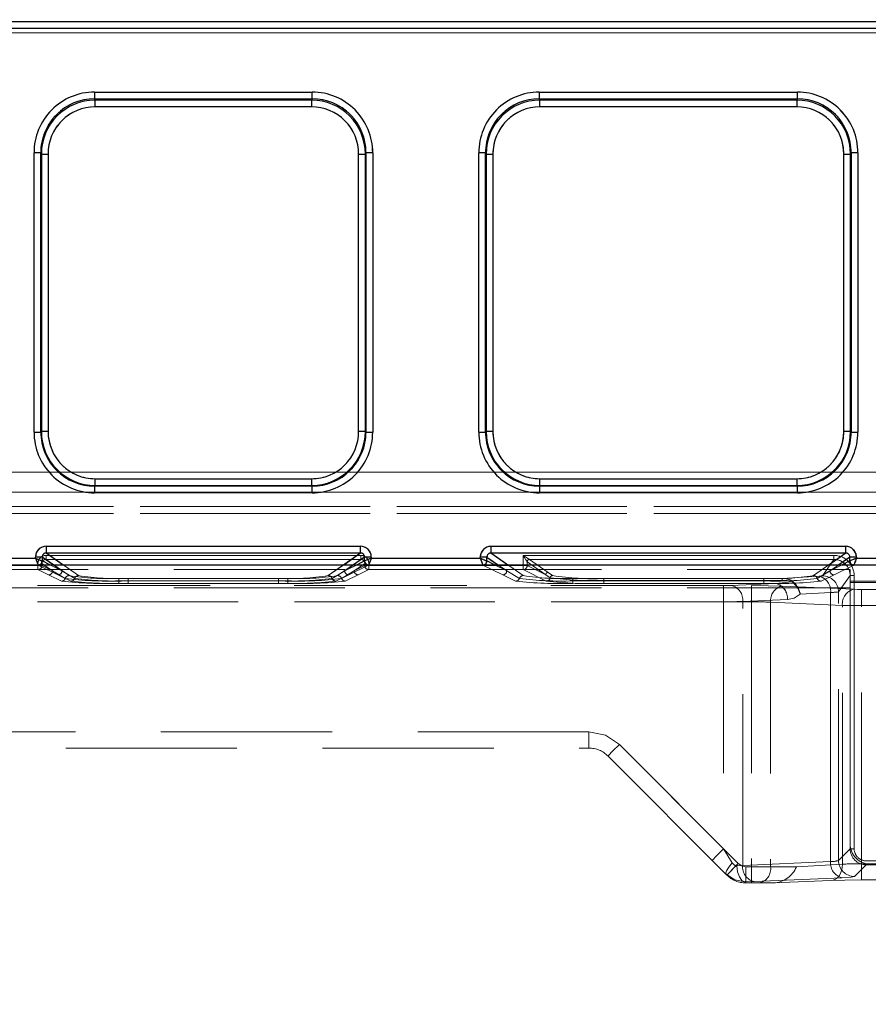
# Model space of a CAD drawing. Units: millimetres. Extents: x 0 to 420, y 0 to 297.
# Drawn here: x 148 to 155, y 240 to 247 of the extents above; entities that cross this region are included whole.
import ezdxf

# ---------------------------------------------------------------- set-up
doc = ezdxf.new("R2010")
doc.units = ezdxf.units.MM
doc.linetypes.add('HIDDEN', pattern=[1.905, 1.27, -0.635])
doc.layers.add('THICK_LINE', color=7, linetype='Continuous', lineweight=15)
doc.styles.add('SLDTEXTSTYLE3', font='TXT', dxfattribs={"width": 0.663})
doc.dimstyles.new('SLDDIMSTYLE0', dxfattribs={"dimtxt": 3.5, "dimasz": 4, "dimexe": 0, "dimexo": 0.0625, "dimgap": 0.875, "dimtad": 2, "dimlfac": 10, "dimrnd": 1e-09, "dimzin": 12, "dimdsep": 46, "dimtxsty": 'SLDTEXTSTYLE3', "dimsah": 1, "dimcen": 0.09, "dimadec": 0, "dimazin": 3, "dimtfac": 1, "dimtofl": 0, "dimtmove": 0, "dimatfit": 3, "dimfxl": 1, "dimfrac": 2, "dimtolj": 1, "dimtzin": 12, "dimarcsym": 0})

# ---------------------------------------------------------------- blocks, each defined once
blk = doc.blocks.new('_D')
at = {"layer": 'THICK_LINE'}
for p, q in [((119.8949, 239.6641), (119.8949, 254.5208)), ((164.8949, 239.6641), (164.8949, 254.5208)), ((119.8949, 252.5208), (164.8949, 252.5208))]:
    blk.add_line(p, q, dxfattribs=at)
for points in [[(119.8949, 252.5208), (123.8949, 251.5208), (123.8949, 253.5208)], [(164.8949, 252.5208), (160.8949, 253.5208), (160.8949, 251.5208)]]:
    blk.add_solid(points, dxfattribs=at)
at = {"layer": 'THICK_LINE', "insert": (136.7876, 257.0325, 0.01), "char_height": 3.5, "attachment_point": 1, "style": 'SLDTEXTSTYLE3'}
blk.add_mtext('450', dxfattribs=at)
blk = doc.blocks.new('_D_9')
at = {"layer": 'THICK_LINE'}
for p, q in [((117.3949, 242.9231), (117.3949, 270.4045)), ((167.3949, 242.9231), (167.3949, 270.4045)), ((117.3949, 268.4045), (167.3949, 268.4045))]:
    blk.add_line(p, q, dxfattribs=at)
for points in [[(117.3949, 268.4045), (121.3949, 267.4045), (121.3949, 269.4045)], [(167.3949, 268.4045), (163.3949, 269.4045), (163.3949, 267.4045)]]:
    blk.add_solid(points, dxfattribs=at)
at = {"layer": 'THICK_LINE', "insert": (136.7876, 272.9162, 0.01), "char_height": 3.5, "attachment_point": 1, "style": 'SLDTEXTSTYLE3'}
blk.add_mtext('500', dxfattribs=at)

msp = doc.modelspace()

# ---------------------------------------------------------------- linework, layer by layer
at = {"color": 7, "linetype": 'Continuous', "lineweight": 30}
for p, q in [((117.444891, 246.949685), (167.344892, 246.949685)), ((167.344892, 246.89971), (117.444891, 246.89971)), ((148.822726, 246.427163), (150.438486, 246.427163)), ((148.822726, 246.427163), (148.822726, 246.377353)), ((148.822726, 246.377353), (150.438486, 246.377353)), ((148.827472, 246.367841), (148.822726, 246.377353)), ((150.438486, 246.377353), (150.433739, 246.367841)), ((150.438486, 246.377353), (150.438486, 246.427163)), ((152.122726, 246.427163), (154.038486, 246.427163)), ((152.122726, 246.427163), (152.122726, 246.377353)), ((152.122726, 246.377353), (154.038486, 246.377353)), ((152.127472, 246.367841), (152.122726, 246.377353)), ((154.03374, 246.367841), (154.038486, 246.377353)), ((154.038486, 246.377353), (154.038486, 246.427163)), ((150.433739, 246.367841), (148.827472, 246.367841)), ((148.827472, 246.318032), (148.827472, 246.367841)), ((150.433739, 246.318032), (148.827472, 246.318032)), ((150.433739, 246.367841), (150.433739, 246.318032)), ((154.03374, 246.367841), (152.127472, 246.367841)), ((152.127472, 246.318032), (152.127472, 246.367841)), ((154.03374, 246.318032), (152.127472, 246.318032)), ((154.03374, 246.367841), (154.03374, 246.318032)), ((148.374009, 243.906055), (148.374009, 245.977161)), ((148.423961, 245.977161), (148.374009, 245.977161)), ((148.423961, 243.906055), (148.423961, 245.977161)), ((148.428518, 245.96803), (148.423961, 245.977161)), ((148.428518, 245.96803), (148.428518, 243.910612)), ((148.428518, 245.96803), (148.478471, 245.96803)), ((148.478471, 245.96803), (148.478471, 243.910612)), ((150.782741, 245.96803), (150.832693, 245.96803)), ((150.782741, 243.910612), (150.782741, 245.96803)), ((150.832693, 245.96803), (150.83725, 245.977161)), ((150.832693, 243.910612), (150.832693, 245.96803)), ((150.83725, 245.977161), (150.83725, 243.906055)), ((150.887203, 245.977161), (150.83725, 245.977161)), ((150.887203, 245.977161), (150.887203, 243.906055)), ((151.674009, 243.906055), (151.674009, 245.977161)), ((151.723962, 245.977161), (151.674009, 245.977161)), ((151.723962, 243.906055), (151.723962, 245.977161)), ((151.723962, 245.977161), (151.728518, 245.96803)), ((151.728518, 245.96803), (151.728518, 243.910612)), ((151.728518, 245.96803), (151.77847, 245.96803)), ((151.77847, 245.96803), (151.77847, 243.910612)), ((154.382742, 245.96803), (154.432693, 245.96803)), ((154.382742, 243.910612), (154.382742, 245.96803)), ((154.432693, 245.96803), (154.43725, 245.977161)), ((154.432693, 243.910612), (154.432693, 245.96803)), ((154.43725, 245.977161), (154.43725, 243.906055)), ((154.487202, 245.977161), (154.43725, 245.977161)), ((154.487202, 245.977161), (154.487202, 243.906055)), ((148.374009, 243.906055), (148.423961, 243.906055)), ((148.428518, 243.910612), (148.423961, 243.906055)), ((148.478471, 243.910612), (148.428518, 243.910612)), ((150.832693, 243.910612), (150.782741, 243.910612)), ((150.832693, 243.910612), (150.83725, 243.906055)), ((150.83725, 243.906055), (150.887203, 243.906055)), ((151.674009, 243.906055), (151.723962, 243.906055)), ((151.728518, 243.910612), (151.723962, 243.906055)), ((151.77847, 243.910612), (151.728518, 243.910612)), ((154.432693, 243.910612), (154.382742, 243.910612)), ((154.432693, 243.910612), (154.43725, 243.906055)), ((154.43725, 243.906055), (154.487202, 243.906055)), ((148.828137, 243.510992), (148.828137, 243.560945)), ((148.828137, 243.560945), (150.433074, 243.560945)), ((150.433074, 243.560945), (150.433074, 243.510992)), ((152.128137, 243.510992), (152.128137, 243.560945)), ((152.128137, 243.560945), (154.033075, 243.560945)), ((154.033075, 243.560945), (154.033075, 243.510992)), ((148.828137, 243.510992), (148.823581, 243.506436)), ((150.437631, 243.506436), (148.823581, 243.506436)), ((148.823581, 243.506436), (148.823581, 243.456483)), ((148.828137, 243.510992), (150.433074, 243.510992)), ((150.433074, 243.510992), (150.437631, 243.506436)), ((150.437631, 243.456483), (150.437631, 243.506436)), ((152.128137, 243.510992), (152.123581, 243.506436)), ((154.037631, 243.506436), (152.123581, 243.506436)), ((152.123581, 243.506436), (152.123581, 243.456483)), ((152.128137, 243.510992), (154.033075, 243.510992)), ((154.033075, 243.510992), (154.037631, 243.506436)), ((154.037631, 243.456483), (154.037631, 243.506436)), ((150.437631, 243.456483), (148.823581, 243.456483)), ((154.037631, 243.456483), (152.123581, 243.456483)), ((148.464668, 243.060116), (150.796544, 243.060116)), ((148.464668, 243.060116), (148.464668, 243.010209)), ((150.796544, 243.010209), (150.796544, 243.060116)), ((151.764668, 243.060116), (154.396544, 243.060116)), ((151.764668, 243.060116), (151.764668, 243.010209)), ((154.396544, 243.010209), (154.396544, 243.060116)), ((147.276423, 242.971003), (148.384789, 242.971003)), ((148.384789, 242.971003), (148.384789, 242.980392)), ((148.434599, 242.980392), (148.384789, 242.980392)), ((148.434599, 242.980392), (148.434599, 242.951079)), ((148.434599, 242.951079), (148.434675, 242.951022)), ((148.464668, 243.010209), (150.796544, 243.010209)), ((150.826536, 242.951022), (150.826613, 242.951079)), ((150.826613, 242.951079), (150.826613, 242.980392)), ((150.876422, 242.980392), (150.826613, 242.980392)), ((150.876422, 242.980392), (150.876422, 242.971003)), ((150.876422, 242.971003), (151.68479, 242.971003)), ((151.68479, 242.971003), (151.68479, 242.980392)), ((151.734599, 242.980392), (151.68479, 242.980392)), ((151.734599, 242.951079), (151.734599, 242.980392)), ((151.734599, 242.951079), (151.734675, 242.951022)), ((151.764668, 243.010209), (154.396544, 243.010209)), ((154.426536, 242.951022), (154.426613, 242.951079)), ((154.426613, 242.951079), (154.426613, 242.980392)), ((154.476422, 242.980392), (154.426613, 242.980392)), ((154.476422, 242.980392), (154.476422, 242.971003)), ((154.476422, 242.971003), (155.284789, 242.971003)), ((117.394892, 242.923139), (167.394892, 242.923139))]:
    msp.add_line(p, q, dxfattribs=at)
at = {"color": 7, "linetype": 'HIDDEN', "lineweight": 0}
for p, q in [((167.344926, 246.949685), (117.444925, 246.949685)), ((117.444925, 246.89971), (167.344926, 246.89971)), ((117.444891, 246.865907), (167.344892, 246.865907)), ((167.344926, 246.865907), (117.444925, 246.865907)), ((148.822759, 246.427163), (148.822759, 246.377353)), ((150.43852, 246.427163), (148.822759, 246.427163)), ((148.827506, 246.367841), (148.822759, 246.377353)), ((150.43852, 246.377353), (148.822759, 246.377353)), ((150.43852, 246.377353), (150.433774, 246.367841)), ((150.43852, 246.427163), (150.43852, 246.377353)), ((152.122759, 246.377353), (152.122759, 246.427163)), ((154.03852, 246.427163), (152.122759, 246.427163)), ((152.127506, 246.367841), (152.122759, 246.377353)), ((154.03852, 246.377353), (152.122759, 246.377353)), ((154.03852, 246.377353), (154.033774, 246.367841)), ((154.03852, 246.427163), (154.03852, 246.377353)), ((148.827506, 246.318032), (148.827506, 246.367841)), ((150.433774, 246.367841), (148.827506, 246.367841)), ((148.827506, 246.318032), (150.433774, 246.318032)), ((150.433774, 246.318032), (150.433774, 246.367841)), ((152.127506, 246.367841), (152.127506, 246.318032)), ((154.033774, 246.367841), (152.127506, 246.367841)), ((152.127506, 246.318032), (154.033774, 246.318032)), ((154.033774, 246.318032), (154.033774, 246.367841)), ((148.374043, 245.977161), (148.423996, 245.977161)), ((148.374043, 245.977161), (148.374043, 243.906055)), ((148.423996, 245.977161), (148.428552, 245.96803)), ((148.423996, 245.977161), (148.423996, 243.906055)), ((148.478504, 245.96803), (148.428552, 245.96803)), ((148.428552, 245.96803), (148.428552, 243.910612)), ((148.478504, 243.910612), (148.478504, 245.96803)), ((150.782775, 245.96803), (150.782775, 243.910612)), ((150.832728, 245.96803), (150.782775, 245.96803)), ((150.832728, 245.96803), (150.837284, 245.977161)), ((150.832728, 243.910612), (150.832728, 245.96803)), ((150.837284, 243.906055), (150.837284, 245.977161)), ((150.837284, 245.977161), (150.887237, 245.977161)), ((150.887237, 243.906055), (150.887237, 245.977161)), ((151.674044, 245.977161), (151.723996, 245.977161)), ((151.674044, 245.977161), (151.674044, 243.906055)), ((151.723996, 245.977161), (151.728552, 245.96803)), ((151.723996, 245.977161), (151.723996, 243.906055)), ((151.778504, 245.96803), (151.728552, 245.96803)), ((151.728552, 245.96803), (151.728552, 243.910612)), ((151.778504, 243.910612), (151.778504, 245.96803)), ((154.382775, 245.96803), (154.382775, 243.910612)), ((154.382775, 245.96803), (154.432728, 245.96803)), ((154.432728, 245.96803), (154.437284, 245.977161)), ((154.432728, 243.910612), (154.432728, 245.96803)), ((154.437284, 243.906055), (154.437284, 245.977161)), ((154.487237, 245.977161), (154.437284, 245.977161)), ((154.487237, 243.906055), (154.487237, 245.977161)), ((148.374043, 243.906055), (148.423996, 243.906055)), ((148.428552, 243.910612), (148.423996, 243.906055)), ((148.478504, 243.910612), (148.428552, 243.910612)), ((150.782775, 243.910612), (150.832728, 243.910612)), ((150.837284, 243.906055), (150.832728, 243.910612)), ((150.887237, 243.906055), (150.837284, 243.906055)), ((151.674044, 243.906055), (151.723996, 243.906055)), ((151.728552, 243.910612), (151.723996, 243.906055)), ((151.778504, 243.910612), (151.728552, 243.910612)), ((154.382775, 243.910612), (154.432728, 243.910612)), ((154.437284, 243.906055), (154.432728, 243.910612)), ((154.487237, 243.906055), (154.437284, 243.906055)), ((167.344892, 243.608608), (117.444891, 243.608608)), ((117.444925, 243.608608), (167.344926, 243.608608)), ((150.433108, 243.560945), (148.828171, 243.560945)), ((148.828171, 243.560945), (148.828171, 243.510992)), ((150.433108, 243.560945), (150.433108, 243.510992)), ((154.033108, 243.560945), (152.128171, 243.560945)), ((152.128171, 243.560945), (152.128171, 243.510992)), ((154.033108, 243.560945), (154.033108, 243.510992)), ((117.444891, 243.461248), (167.344892, 243.461248)), ((167.344926, 243.461248), (117.444925, 243.461248)), ((148.823615, 243.506436), (148.828171, 243.510992)), ((148.823615, 243.506436), (150.437665, 243.506436)), ((148.823615, 243.456483), (148.823615, 243.506436)), ((148.828171, 243.510992), (150.433108, 243.510992)), ((150.433108, 243.510992), (150.437665, 243.506436)), ((150.437665, 243.456483), (150.437665, 243.506436)), ((152.123615, 243.506436), (152.128171, 243.510992)), ((152.123615, 243.506436), (154.037665, 243.506436)), ((152.123615, 243.456483), (152.123615, 243.506436)), ((152.128171, 243.510992), (154.033108, 243.510992)), ((154.033108, 243.510992), (154.037665, 243.506436)), ((154.037665, 243.456483), (154.037665, 243.506436)), ((148.823615, 243.456483), (150.437665, 243.456483)), ((152.123615, 243.456483), (154.037665, 243.456483)), ((154.677899, 243.353989), (130.111884, 243.353989)), ((130.111919, 243.353989), (154.677933, 243.353989)), ((130.111884, 243.303997), (154.677899, 243.303997)), ((154.677933, 243.303997), (130.111919, 243.303997)), ((148.464702, 243.060116), (148.464702, 243.010209)), ((150.796578, 243.060116), (148.464702, 243.060116)), ((150.796578, 243.060116), (150.796578, 243.010209)), ((151.764701, 243.060116), (151.764701, 243.010209)), ((154.396578, 243.060116), (151.764701, 243.060116)), ((154.396578, 243.060116), (154.396578, 243.010209)), ((148.384823, 242.971003), (147.276456, 242.971003)), ((148.384823, 242.980392), (148.434633, 242.980392)), ((148.384823, 242.980392), (148.384823, 242.971003)), ((148.58126, 242.877887), (148.434633, 242.980392)), ((148.434633, 242.980392), (148.434633, 242.951079)), ((148.434633, 242.951079), (148.43471, 242.951022)), ((148.43471, 242.951022), (148.58126, 242.877887)), ((148.463025, 242.962427), (148.463025, 242.992371)), ((150.798187, 242.992371), (148.463025, 242.992371)), ((148.463025, 242.962427), (148.634219, 242.842747)), ((150.798187, 242.962427), (148.463025, 242.962427)), ((148.463059, 242.992371), (150.798221, 242.992371)), ((148.463059, 242.992371), (148.463059, 242.962427)), ((148.463059, 242.962427), (150.798221, 242.962427)), ((148.463059, 242.962427), (148.634253, 242.842747)), ((148.464702, 243.010209), (148.704244, 242.842747)), ((150.796578, 243.010209), (148.464702, 243.010209)), ((150.557036, 242.842747), (150.796578, 243.010209)), ((150.626993, 242.842747), (150.798187, 242.962427)), ((150.627027, 242.842747), (150.798221, 242.962427)), ((150.68002, 242.877887), (150.826647, 242.980392)), ((150.68002, 242.877887), (150.826571, 242.951022)), ((150.798187, 242.992371), (150.798187, 242.962427)), ((150.798221, 242.992371), (150.798221, 242.962427)), ((150.826571, 242.951022), (150.826647, 242.951079)), ((150.876457, 242.980392), (150.826647, 242.980392)), ((150.826647, 242.951079), (150.826647, 242.980392)), ((150.876457, 242.971003), (150.876457, 242.980392)), ((151.684824, 242.971003), (150.876457, 242.971003)), ((151.684824, 242.980392), (151.734633, 242.980392)), ((151.684824, 242.980392), (151.684824, 242.971003)), ((151.734633, 242.980392), (151.881261, 242.877887)), ((151.734633, 242.951079), (151.734633, 242.980392)), ((151.734633, 242.951079), (151.734709, 242.951022)), ((151.734709, 242.951022), (151.881261, 242.877887)), ((151.764701, 243.010209), (152.004244, 242.842747)), ((154.396578, 243.010209), (151.764701, 243.010209)), ((152.003116, 242.992371), (152.003116, 242.916929)), ((154.309581, 242.992371), (152.003116, 242.992371)), ((152.00315, 242.992371), (154.309616, 242.992371)), ((152.00315, 242.916929), (152.00315, 242.992371)), ((152.051043, 242.962427), (152.050933, 242.962485)), ((152.051043, 242.962427), (152.188946, 242.86602)), ((154.309581, 242.962427), (152.051043, 242.962427)), ((152.051077, 242.962427), (154.309616, 242.962427)), ((152.051077, 242.962427), (152.188979, 242.86602)), ((154.157036, 242.842747), (154.396578, 243.010209)), ((154.223129, 242.841319), (154.309581, 242.962427)), ((154.223163, 242.841319), (154.309616, 242.962427)), ((154.28002, 242.877887), (154.426647, 242.980392)), ((154.28002, 242.877887), (154.42657, 242.951022)), ((154.309581, 242.992371), (154.309581, 242.962427)), ((154.309616, 242.992371), (154.309616, 242.962427)), ((154.42657, 242.951022), (154.426647, 242.951079)), ((154.476456, 242.980392), (154.426647, 242.980392)), ((154.426647, 242.951079), (154.426647, 242.980392)), ((154.476456, 242.971003), (154.476456, 242.980392)), ((155.284824, 242.971003), (154.476456, 242.971003)), ((130.360392, 242.88821), (154.429391, 242.88821)), ((148.404789, 242.921051), (147.256422, 242.921051)), ((148.404823, 242.921051), (147.256456, 242.921051)), ((148.403116, 242.916929), (147.258096, 242.916929)), ((148.403116, 242.886957), (147.258096, 242.886957)), ((147.25813, 242.916929), (148.40315, 242.916929)), ((147.25813, 242.886957), (148.40315, 242.886957)), ((148.403116, 242.916929), (148.403116, 242.886957)), ((148.433002, 242.916929), (148.403116, 242.916929)), ((148.403116, 242.886957), (148.481349, 242.847915)), ((148.40315, 242.916929), (148.433036, 242.916929)), ((148.40315, 242.886957), (148.40315, 242.916929)), ((148.40315, 242.886957), (148.481383, 242.847915)), ((148.412263, 242.922567), (148.404713, 242.921193)), ((148.404789, 242.921051), (148.404713, 242.921193)), ((148.55134, 242.847915), (148.404789, 242.921051)), ((148.551374, 242.847915), (148.404823, 242.921051)), ((148.433002, 242.932579), (148.511235, 242.877887)), ((148.433002, 242.932579), (148.433002, 242.916929)), ((148.433002, 242.916929), (148.511235, 242.877887)), ((148.433036, 242.932579), (148.433036, 242.916929)), ((148.511269, 242.877887), (148.433036, 242.932579)), ((148.511269, 242.877887), (148.433036, 242.916929)), ((148.581226, 242.877887), (148.490549, 242.923139)), ((148.605858, 242.822096), (148.511235, 242.877887)), ((148.605892, 242.822096), (148.511269, 242.877887)), ((148.581226, 242.877887), (148.516496, 242.923139)), ((148.581226, 242.877887), (148.675849, 242.822096)), ((148.58126, 242.877887), (148.675883, 242.822096)), ((148.589215, 242.923139), (148.70421, 242.842747)), ((150.557002, 242.842747), (150.671997, 242.923139)), ((150.585362, 242.822096), (150.679986, 242.877887)), ((150.585397, 242.822096), (150.68002, 242.877887)), ((150.749976, 242.877887), (150.655354, 242.822096)), ((150.750011, 242.877887), (150.655387, 242.822096)), ((150.744715, 242.923139), (150.679986, 242.877887)), ((150.770663, 242.923139), (150.679986, 242.877887)), ((150.856422, 242.921051), (150.709871, 242.847915)), ((150.856456, 242.921051), (150.709906, 242.847915)), ((150.749976, 242.877887), (150.82821, 242.932579)), ((150.749976, 242.877887), (150.82821, 242.916929)), ((150.828244, 242.932579), (150.750011, 242.877887)), ((150.828244, 242.916929), (150.750011, 242.877887)), ((150.779862, 242.847915), (150.858095, 242.886957)), ((150.779896, 242.847915), (150.85813, 242.886957)), ((150.82821, 242.916929), (150.82821, 242.932579)), ((150.858095, 242.916929), (150.82821, 242.916929)), ((150.828244, 242.916929), (150.828244, 242.932579)), ((150.828244, 242.916929), (150.85813, 242.916929)), ((150.856499, 242.921193), (150.856422, 242.921051)), ((151.704789, 242.921051), (150.856422, 242.921051)), ((151.704823, 242.921051), (150.856456, 242.921051)), ((150.858095, 242.886957), (150.858095, 242.916929)), ((152.003116, 242.916929), (150.858095, 242.916929)), ((152.003116, 242.886957), (150.858095, 242.886957)), ((150.85813, 242.916929), (152.00315, 242.916929)), ((150.85813, 242.916929), (150.85813, 242.886957)), ((150.85813, 242.886957), (152.00315, 242.886957)), ((151.71227, 242.922568), (151.704713, 242.921193)), ((151.704789, 242.921051), (151.704713, 242.921193)), ((151.851341, 242.847915), (151.704789, 242.921051)), ((151.851374, 242.847915), (151.704823, 242.921051)), ((151.881226, 242.877887), (151.790549, 242.923139)), ((151.816496, 242.923139), (151.881226, 242.877887)), ((151.881226, 242.877887), (151.975849, 242.822096)), ((151.881261, 242.877887), (151.975883, 242.822096)), ((151.889215, 242.923139), (152.00421, 242.842747)), ((152.003116, 242.916929), (152.003116, 242.886957)), ((152.033002, 242.916929), (152.003116, 242.916929)), ((152.003116, 242.886957), (152.174547, 242.801405)), ((152.00315, 242.916929), (152.033036, 242.916929)), ((152.00315, 242.886957), (152.00315, 242.916929)), ((152.00315, 242.886957), (152.174581, 242.801405)), ((152.033112, 242.944461), (152.033002, 242.944554)), ((152.033002, 242.944554), (152.033002, 242.916929)), ((152.033002, 242.916929), (152.171014, 242.848054)), ((152.033036, 242.944554), (152.033036, 242.916929)), ((152.033146, 242.944461), (152.033036, 242.944554)), ((152.171048, 242.848054), (152.033036, 242.916929)), ((152.033112, 242.944461), (152.171014, 242.848054)), ((152.171048, 242.848054), (152.033146, 242.944461)), ((154.157002, 242.842747), (154.271997, 242.923139)), ((154.185362, 242.822096), (154.279985, 242.877887)), ((154.185397, 242.822096), (154.28002, 242.877887)), ((154.344715, 242.923139), (154.279985, 242.877887)), ((154.370663, 242.923139), (154.279985, 242.877887)), ((154.456423, 242.921051), (154.309871, 242.847915)), ((154.456456, 242.921051), (154.309905, 242.847915)), ((154.429391, 242.792156), (154.429391, 242.88821)), ((154.456499, 242.921193), (154.456423, 242.921051)), ((155.30479, 242.921051), (154.456423, 242.921051)), ((155.304824, 242.921051), (154.456456, 242.921051)), ((148.481349, 242.847915), (148.577497, 242.801417)), ((148.481383, 242.847915), (148.577531, 242.801417)), ((148.647488, 242.801417), (148.55134, 242.847915)), ((148.647522, 242.801417), (148.551374, 242.847915)), ((149.002821, 242.822124), (149.002821, 242.803341)), ((149.002821, 242.822124), (150.25839, 242.822124)), ((149.002821, 242.78453), (149.002821, 242.803341)), ((149.002821, 242.803341), (150.25839, 242.803341)), ((149.002855, 242.822124), (150.258424, 242.822124)), ((149.002855, 242.803341), (149.002855, 242.822124)), ((149.002855, 242.803341), (149.002855, 242.78453)), ((150.258424, 242.803341), (149.002855, 242.803341)), ((149.072813, 242.822124), (150.188399, 242.822124)), ((149.072813, 242.803341), (149.072813, 242.822124)), ((149.072813, 242.803341), (149.072813, 242.78453)), ((150.188399, 242.803341), (149.072813, 242.803341)), ((149.072847, 242.803341), (149.072847, 242.822124)), ((149.072847, 242.822124), (150.188434, 242.822124)), ((149.072847, 242.803341), (149.072847, 242.78453)), ((149.072847, 242.803341), (150.188434, 242.803341)), ((150.188399, 242.822124), (150.188399, 242.803341)), ((150.188399, 242.78453), (150.188399, 242.803341)), ((150.188434, 242.803341), (150.188434, 242.822124)), ((150.188434, 242.803341), (150.188434, 242.78453)), ((150.25839, 242.803341), (150.25839, 242.822124)), ((150.25839, 242.803341), (150.25839, 242.78453)), ((150.258424, 242.803341), (150.258424, 242.822124)), ((150.258424, 242.803341), (150.258424, 242.78453)), ((150.709871, 242.847915), (150.613724, 242.801417)), ((150.709906, 242.847915), (150.613758, 242.801417)), ((150.683715, 242.801417), (150.779862, 242.847915)), ((150.683749, 242.801417), (150.779896, 242.847915)), ((151.947488, 242.801417), (151.851341, 242.847915)), ((151.947522, 242.801417), (151.851374, 242.847915)), ((152.171014, 242.848054), (152.204126, 242.827208)), ((152.204161, 242.827208), (152.171048, 242.848054)), ((152.188946, 242.86602), (152.221874, 242.842673)), ((152.188979, 242.86602), (152.221908, 242.842673)), ((152.372813, 242.822124), (153.788399, 242.822124)), ((152.372813, 242.803341), (152.372813, 242.822124)), ((152.372813, 242.803341), (152.372813, 242.78453)), ((153.788399, 242.803341), (152.372813, 242.803341)), ((152.372847, 242.803341), (152.372847, 242.822124)), ((152.372847, 242.822124), (153.788433, 242.822124)), ((152.372847, 242.803341), (152.372847, 242.78453)), ((152.372847, 242.803341), (153.788433, 242.803341)), ((152.602959, 242.821268), (152.602959, 242.807407)), ((152.602959, 242.821268), (153.925014, 242.821268)), ((152.602959, 242.784278), (152.602959, 242.807407)), ((152.602959, 242.807407), (153.925014, 242.807407)), ((152.602993, 242.821268), (153.925048, 242.821268)), ((152.602993, 242.821268), (152.602993, 242.807407)), ((152.602993, 242.807407), (152.602993, 242.784278)), ((153.925048, 242.807407), (152.602993, 242.807407)), ((153.788399, 242.822124), (153.788399, 242.803341)), ((153.788399, 242.78453), (153.788399, 242.803341)), ((153.788433, 242.803341), (153.788433, 242.822124)), ((153.788433, 242.803341), (153.788433, 242.78453)), ((153.925014, 242.821268), (154.199773, 242.838073)), ((153.925014, 242.807407), (153.925014, 242.821268)), ((153.925048, 242.821268), (154.199807, 242.838073)), ((153.925048, 242.821268), (153.925048, 242.807407)), ((154.309871, 242.847915), (154.213724, 242.801417)), ((154.309905, 242.847915), (154.213758, 242.801417)), ((154.343014, 242.721543), (154.429353, 242.842491)), ((154.343049, 242.721543), (154.429387, 242.842491)), ((154.429353, 240.817758), (154.429353, 242.842491)), ((154.429353, 242.842491), (154.459325, 242.842491)), ((154.429387, 242.842491), (154.429387, 240.817758)), ((154.459359, 242.842491), (154.429387, 242.842491)), ((158.932391, 242.800888), (154.429391, 242.800888)), ((154.459325, 240.817758), (154.459325, 242.842491)), ((154.459359, 242.842491), (154.459359, 240.817758)), ((130.360392, 242.752861), (154.429391, 242.752861)), ((142.68479, 242.768787), (153.697763, 242.768787)), ((153.490656, 242.768787), (142.68479, 242.768787)), ((153.49069, 242.768787), (142.684825, 242.768787)), ((142.684825, 242.768787), (153.697797, 242.768787)), ((149.002821, 242.78453), (150.25839, 242.78453)), ((149.002855, 242.78453), (150.258424, 242.78453)), ((150.188399, 242.78453), (149.072813, 242.78453)), ((150.188434, 242.78453), (149.072847, 242.78453)), ((153.788399, 242.78453), (152.372813, 242.78453)), ((153.788433, 242.78453), (152.372847, 242.78453)), ((152.602959, 242.784278), (153.878594, 242.784278)), ((152.602993, 242.784278), (153.878629, 242.784278)), ((153.490656, 242.648901), (153.490656, 242.768787)), ((153.49069, 242.768787), (153.49069, 242.648901)), ((153.878594, 242.784278), (153.547225, 242.76981)), ((153.878629, 242.784278), (153.547259, 242.76981)), ((153.697763, 242.768787), (153.697763, 242.648901)), ((153.697797, 242.768787), (153.697797, 242.648901)), ((153.994553, 242.796936), (153.878594, 242.784278)), ((153.878629, 242.784278), (153.994587, 242.796936)), ((153.924037, 242.764695), (154.45688, 242.74143)), ((153.924071, 242.764695), (154.456914, 242.74143)), ((154.429391, 242.792156), (154.429391, 240.853139)), ((158.932391, 242.792156), (154.429391, 242.792156)), ((154.513449, 242.740407), (154.805606, 242.740407)), ((154.513449, 242.620522), (154.513449, 242.740407)), ((154.513483, 242.740407), (154.513483, 242.620522)), ((154.513483, 242.740407), (154.80564, 242.740407)), ((153.632078, 242.649924), (153.963448, 242.664392)), ((153.963482, 242.664392), (153.632112, 242.649924)), ((154.059161, 242.704506), (154.284626, 242.718297)), ((154.28466, 242.718297), (154.059196, 242.704506)), ((154.284626, 242.718297), (154.284626, 240.722149)), ((154.28466, 240.722149), (154.28466, 242.718297)), ((154.343014, 240.731419), (154.343014, 242.721543)), ((154.343049, 240.731419), (154.343049, 242.721543)), ((153.697763, 242.648901), (142.685834, 242.648901)), ((142.685834, 242.648901), (153.490656, 242.648901)), ((153.49069, 242.648901), (142.685868, 242.648901)), ((142.685868, 242.648901), (153.697797, 242.648901)), ((153.490656, 242.648901), (153.490656, 240.816325)), ((153.49069, 242.648901), (153.49069, 240.816325)), ((153.632078, 240.693658), (153.632078, 242.649924)), ((153.632112, 240.693658), (153.632112, 242.649924)), ((153.697763, 242.648901), (153.697763, 240.683776)), ((153.697797, 242.648901), (153.697797, 240.683776)), ((154.372027, 242.621545), (153.839184, 242.644809)), ((153.839184, 242.644809), (153.839184, 240.683776)), ((153.839219, 242.644809), (154.372061, 242.621545)), ((153.839219, 242.644809), (153.839219, 240.683776)), ((154.372027, 240.702502), (154.372027, 242.621545)), ((154.372061, 240.702502), (154.372061, 242.621545)), ((154.805606, 242.620522), (154.513449, 242.620522)), ((154.513449, 240.706594), (154.513449, 242.620522)), ((154.513483, 242.620522), (154.80564, 242.620522)), ((154.513483, 240.706594), (154.513483, 242.620522)), ((152.490656, 241.683776), (142.793034, 241.683776)), ((152.49069, 241.683776), (142.793068, 241.683776)), ((152.490656, 241.683776), (142.799892, 241.683776)), ((152.49069, 241.683776), (142.799926, 241.683776)), ((152.490656, 241.563776), (152.490656, 241.683776)), ((152.490656, 241.563776), (152.490656, 241.683776)), ((152.49069, 241.563776), (152.49069, 241.683776)), ((152.49069, 241.683776), (152.49069, 241.563776)), ((142.894892, 241.563776), (152.490656, 241.563776)), ((153.599773, 240.707208), (152.71693, 241.59005)), ((153.490656, 240.816325), (152.71693, 241.59005)), ((153.49069, 240.816325), (152.716965, 241.59005)), ((153.599808, 240.707208), (152.716965, 241.59005)), ((152.632078, 241.505198), (153.51492, 240.622355)), ((153.490656, 240.816325), (153.554727, 240.713811)), ((153.554762, 240.713811), (153.49069, 240.816325)), ((154.429353, 240.817758), (154.343014, 240.731419)), ((154.429387, 240.817758), (154.343049, 240.731419)), ((154.459325, 240.817758), (154.429353, 240.817758)), ((153.51492, 240.622355), (153.599773, 240.707208)), ((153.632078, 240.693658), (153.589498, 240.691392)), ((153.632112, 240.693658), (153.589532, 240.691392)), ((153.632078, 240.693658), (154.284626, 240.722149)), ((154.28466, 240.722149), (153.632112, 240.693658)), ((153.697763, 240.683776), (153.656342, 240.683776)), ((153.656342, 240.563776), (153.656342, 240.683776)), ((153.656376, 240.683776), (153.697797, 240.683776)), ((153.656376, 240.683776), (153.656376, 240.563776)), ((153.839184, 240.683776), (153.697763, 240.683776)), ((153.697763, 240.683776), (153.697763, 240.563776)), ((153.839219, 240.683776), (153.697797, 240.683776)), ((153.697797, 240.563776), (153.697797, 240.683776)), ((153.839184, 240.683776), (154.030606, 240.683776)), ((153.839219, 240.683776), (154.03064, 240.683776)), ((154.030606, 240.683776), (154.372027, 240.702502)), ((154.4629, 240.611534), (154.549239, 240.697872)), ((154.462934, 240.611534), (154.549273, 240.697872)), ((154.513449, 240.706594), (154.513449, 240.586708)), ((154.805606, 240.706594), (154.513449, 240.706594)), ((154.80564, 240.706594), (154.513483, 240.706594)), ((154.513483, 240.586708), (154.513483, 240.706594)), ((158.811973, 240.727844), (154.549239, 240.727844)), ((158.811973, 240.697872), (154.549239, 240.697872)), ((154.549273, 240.727844), (158.812007, 240.727844)), ((154.549273, 240.697872), (158.812007, 240.697872)), ((153.648802, 240.571506), (153.71693, 240.573773)), ((153.656532, 240.563776), (153.648802, 240.571506)), ((153.648836, 240.571506), (153.716964, 240.573773)), ((153.656566, 240.563776), (153.648836, 240.571506)), ((153.656342, 240.563776), (153.697763, 240.563776)), ((153.754331, 240.563776), (153.697763, 240.563776)), ((153.71693, 240.573773), (154.369479, 240.602264)), ((153.716964, 240.573773), (154.369513, 240.602264)), ((153.754331, 240.563776), (153.8609, 240.563776)), ((154.287174, 240.582616), (153.8609, 240.563776)), ((154.805606, 240.586708), (154.513449, 240.586708))]:
    msp.add_line(p, q, dxfattribs=at)
at = {"color": 8, "linetype": 'Continuous', "lineweight": 30}
for p, q in [((148.516496, 242.923139), (148.434599, 242.980392)), ((148.490549, 242.923139), (148.434675, 242.951022)), ((148.464668, 243.010209), (148.589215, 242.923139)), ((150.671997, 242.923139), (150.796544, 243.010209)), ((150.826613, 242.980392), (150.744715, 242.923139)), ((150.826536, 242.951022), (150.770663, 242.923139)), ((151.734599, 242.980392), (151.816496, 242.923139)), ((151.790549, 242.923139), (151.734675, 242.951022)), ((151.764668, 243.010209), (151.889215, 242.923139)), ((154.271997, 242.923139), (154.396544, 243.010209)), ((154.426613, 242.980392), (154.344715, 242.923139)), ((154.426536, 242.951022), (154.370663, 242.923139))]:
    msp.add_line(p, q, dxfattribs=at)
at = {"color": 7, "linetype": 'Continuous', "lineweight": 30, "flags": 128}
for points in [[(148.384789, 242.971003), (148.39619, 242.966485), (148.405649, 242.962727), (148.418569, 242.957492), (148.429881, 242.952986), (148.434599, 242.951079)], [(150.876422, 242.971003), (150.871904, 242.959602), (150.868146, 242.950143), (150.862911, 242.937224), (150.858405, 242.925912), (150.856499, 242.921193)], [(151.68479, 242.971003), (151.69619, 242.966485), (151.705649, 242.962727), (151.718569, 242.957492), (151.729881, 242.952986), (151.734599, 242.951079)], [(154.476422, 242.971003), (154.471904, 242.959602), (154.468146, 242.950143), (154.462911, 242.937224), (154.458405, 242.925912), (154.456499, 242.921193)]]:
    msp.add_lwpolyline(points, dxfattribs=at)
at = {"color": 7, "linetype": 'HIDDEN', "lineweight": 0, "flags": 128}
for points in [[(148.384823, 242.971003), (148.389342, 242.959602), (148.3931, 242.950143), (148.398335, 242.937224), (148.40284, 242.925912), (148.404747, 242.921193)], [(150.876457, 242.971003), (150.865055, 242.966485), (150.855597, 242.962727), (150.842677, 242.957492), (150.831365, 242.952986), (150.826647, 242.951079)], [(151.684824, 242.971003), (151.689342, 242.959602), (151.6931, 242.950143), (151.698335, 242.937224), (151.702841, 242.925912), (151.704747, 242.921193)], [(152.050933, 242.962485), (152.049425, 242.963412), (152.046356, 242.965315), (152.035544, 242.972104), (152.01992, 242.981868), (152.003116, 242.992371)], [(152.003116, 242.992371), (152.013619, 242.975566), (152.023383, 242.959943), (152.030171, 242.949131), (152.032075, 242.946063), (152.033002, 242.944554)], [(154.476456, 242.971003), (154.465056, 242.966485), (154.455597, 242.962727), (154.442677, 242.957492), (154.431365, 242.952986), (154.426647, 242.951079)], [(153.925014, 242.807407), (153.961457, 242.805149), (153.994553, 242.796936)], [(153.994587, 242.796936), (153.961492, 242.805149), (153.925048, 242.807407)], [(154.001454, 242.80123), (153.998166, 242.799672), (153.994553, 242.796936)], [(154.199773, 242.838073), (154.21643, 242.839562), (154.223129, 242.841319)], [(154.199807, 242.838073), (154.216464, 242.839562), (154.223163, 242.841319)], [(153.490656, 242.768787), (153.521271, 242.769053), (153.547225, 242.76981)], [(153.49069, 242.768787), (153.521305, 242.769053), (153.547259, 242.76981)], [(153.697763, 242.768787), (153.820222, 242.767723), (153.924037, 242.764695)], [(153.697797, 242.768787), (153.820256, 242.767723), (153.924071, 242.764695)], [(154.513449, 242.740407), (154.482834, 242.740673), (154.45688, 242.74143)], [(154.513483, 242.740407), (154.482868, 242.740673), (154.456914, 242.74143)], [(154.059161, 242.704506), (154.014884, 242.675908), (153.963448, 242.664392)], [(153.963482, 242.664392), (154.014918, 242.675908), (154.059196, 242.704506)], [(152.71693, 241.59005), (152.613115, 241.659418), (152.490656, 241.683776)], [(152.71693, 241.59005), (152.613115, 241.659418), (152.490656, 241.683776)], [(152.716965, 241.59005), (152.613149, 241.659418), (152.49069, 241.683776)], [(152.716965, 241.59005), (152.613149, 241.659418), (152.49069, 241.683776)], [(152.632078, 241.505198), (152.633708, 241.506828), (152.638537, 241.511657), (152.646378, 241.519498), (152.656931, 241.530051), (152.669789, 241.542909), (152.684458, 241.557579), (152.700377, 241.573496), (152.71693, 241.59005)], [(152.71693, 241.59005), (152.700377, 241.573496), (152.684458, 241.557579), (152.669789, 241.542909), (152.656931, 241.530051), (152.646378, 241.519498), (152.638537, 241.511657), (152.633708, 241.506828), (152.632078, 241.505198)], [(152.632112, 241.505198), (152.633742, 241.506828), (152.638571, 241.511657), (152.646412, 241.519498), (152.656964, 241.530051), (152.669823, 241.542909), (152.684493, 241.557579), (152.700411, 241.573496), (152.716965, 241.59005)], [(152.716965, 241.59005), (152.700411, 241.573496), (152.684493, 241.557579), (152.669823, 241.542909), (152.656964, 241.530051), (152.646412, 241.519498), (152.638571, 241.511657), (152.633742, 241.506828), (152.632112, 241.505198)], [(153.490656, 240.816325), (153.458185, 240.783853), (153.430656, 240.756324), (153.412262, 240.737931), (153.405804, 240.731472)], [(153.405838, 240.731472), (153.412297, 240.737931), (153.430691, 240.756324), (153.458218, 240.783853), (153.49069, 240.816325)], [(153.554727, 240.713811), (153.528721, 240.681839), (153.51169, 240.65431), (153.50627, 240.638394), (153.508318, 240.628958)], [(153.599808, 240.707208), (153.583253, 240.690654), (153.567336, 240.674736), (153.552666, 240.660066), (153.539807, 240.647208), (153.529254, 240.636655), (153.521414, 240.628814), (153.516585, 240.623985), (153.514955, 240.622355)], [(153.589498, 240.691392), (153.594642, 240.646548), (153.607638, 240.608159), (153.626619, 240.58195), (153.648802, 240.571506)], [(153.589532, 240.691392), (153.594698, 240.646548), (153.607663, 240.608179), (153.626654, 240.581906), (153.648836, 240.571506)], [(153.656342, 240.683776), (153.625727, 240.689866), (153.599773, 240.707208)], [(153.599808, 240.707208), (153.625761, 240.689866), (153.656376, 240.683776)], [(154.287174, 240.582616), (154.304058, 240.584275), (154.320265, 240.590657), (154.335152, 240.601507), (154.348122, 240.616391), (154.358657, 240.634716), (154.366336, 240.655749), (154.370853, 240.678649), (154.372027, 240.702502)], [(154.372061, 240.702502), (154.370887, 240.678649), (154.36637, 240.655749), (154.358691, 240.634716), (154.348156, 240.616391), (154.335186, 240.601507), (154.3203, 240.590657), (154.304091, 240.584275), (154.287209, 240.582616)], [(153.508318, 240.628958), (153.573269, 240.585846), (153.648802, 240.571506)], [(153.508352, 240.628958), (153.573303, 240.585846), (153.648836, 240.571506)], [(154.369479, 240.602264), (154.436104, 240.606516), (154.4629, 240.611534)], [(154.369513, 240.602264), (154.436138, 240.606516), (154.462934, 240.611534)], [(154.513449, 240.586708), (154.39099, 240.585645), (154.287174, 240.582616)]]:
    msp.add_lwpolyline(points, dxfattribs=at)
at = {"color": 7, "linetype": 'Continuous', "lineweight": 30}
for centre, radius, start, end in [((148.823082, 245.978089), 0.449074, 90.0454211, 180.1184046), ((148.823185, 245.978128), 0.399225, 90.065952, 180.1387937), ((150.43813, 245.978089), 0.449074, 359.8815983, 89.9545285), ((150.438184, 245.978285), 0.399068, 359.838558, 89.9566428), ((152.123081, 245.97809), 0.449073, 90.0453727, 180.1185006), ((152.123185, 245.978129), 0.399224, 90.0658912, 180.138908), ((154.03813, 245.97809), 0.449073, 359.8814994, 89.9546273), ((154.038184, 245.978285), 0.399068, 359.838558, 89.9566428), ((148.828053, 245.968307), 0.399535, 90.0833083, 180.0396916), ((148.827749, 245.968753), 0.349279, 90.0454617, 180.1184829), ((150.433255, 245.968403), 0.399438, 359.9464863, 89.9305673), ((150.433463, 245.968753), 0.349279, 359.8815075, 89.9546091), ((152.128053, 245.968307), 0.399535, 90.0833282, 180.0396181), ((152.127749, 245.968752), 0.349279, 90.0454604, 180.118423), ((154.033255, 245.968403), 0.399438, 359.9464864, 89.9304602), ((154.033462, 245.968752), 0.34928, 359.8817041, 89.9544124), ((148.823437, 243.905912), 0.449428, 179.981706, 270.0183652), ((148.823366, 243.905841), 0.399405, 179.969248, 270.0308321), ((148.828161, 243.910635), 0.399643, 180.00337, 269.9965766), ((148.828025, 243.910499), 0.349555, 179.9816247, 270.0183142), ((150.43305, 243.910636), 0.399643, 270.0034458, 359.9965542), ((150.433186, 243.910499), 0.349555, 269.9815996, 0.0184004), ((150.437775, 243.905911), 0.449428, 269.9816524, 0.0183239), ((150.437845, 243.905841), 0.399405, 269.969212, 0.0307612), ((152.123436, 243.905911), 0.449427, 179.981583, 270.0184407), ((152.123365, 243.90584), 0.399404, 179.9691022, 270.0309246), ((152.128162, 243.910637), 0.399644, 180.0035812, 269.9964188), ((152.128025, 243.9105), 0.349555, 179.9816499, 270.0183501), ((154.033051, 243.910634), 0.399642, 270.0033613, 359.9967455), ((154.033185, 243.910501), 0.349556, 269.9818463, 0.0181537), ((154.037775, 243.905911), 0.449427, 269.9815984, 0.0183779), ((154.037846, 243.90584), 0.399404, 269.9691513, 0.030822), ((148.464519, 242.980386), 0.07973, 89.8932297, 179.9952352), ((150.796692, 242.980385), 0.07973, 0.0051527, 90.1063824), ((151.764518, 242.980387), 0.079729, 89.8925377, 179.9959271), ((154.396693, 242.980386), 0.079729, 0.0043769, 90.1071582), ((154.18528, 245.262319), 6.236652, 201.5550577, 202.047909), ((148.404612, 242.951113), 0.030063, 270.3375393, 359.8264909), ((148.406489, 242.950095), 0.028127, 281.8459893, 2.0063748), ((148.464193, 242.980618), 0.029595, 89.0804265, 180.4362662), ((150.797046, 242.980645), 0.029568, 359.5102949, 90.9737222), ((150.856599, 242.951114), 0.030063, 180.1739161, 269.6620538), ((153.152346, 237.209035), 6.195168, 111.5535569, 112.0497053), ((150.856806, 242.951386), 0.030195, 180.5829572, 269.4170428), ((157.501261, 245.268668), 6.253847, 201.5553665, 202.0468614), ((151.704612, 242.951113), 0.030063, 270.3371323, 359.8268979), ((151.70649, 242.950094), 0.028126, 281.8589052, 2.0081824), ((151.764193, 242.980618), 0.029595, 89.0797248, 180.4362581), ((154.397047, 242.980645), 0.029567, 359.5097056, 90.9743115), ((154.456599, 242.951114), 0.030063, 180.1739084, 269.6634898), ((156.755378, 237.201454), 6.203333, 111.5538835, 112.0493788), ((154.456806, 242.951387), 0.030195, 180.5841759, 269.4158241)]:
    msp.add_arc(centre, radius, start, end, dxfattribs=at)
at = {"color": 7, "linetype": 'HIDDEN', "lineweight": 0}
for centre, radius, start, end in [((148.823116, 245.978089), 0.449074, 90.0455163, 180.1184046), ((148.82322, 245.978128), 0.399225, 90.0661098, 180.138743), ((150.438164, 245.978089), 0.449074, 359.8815983, 89.9545285), ((150.438219, 245.978285), 0.399068, 359.8385489, 89.9566519), ((152.123116, 245.97809), 0.449073, 90.0454678, 180.1185006), ((152.123218, 245.978129), 0.399224, 90.0659057, 180.1390006), ((154.038164, 245.978089), 0.449074, 359.8815983, 89.9545285), ((154.038219, 245.978286), 0.399067, 359.8384436, 89.9567571), ((148.827991, 245.968402), 0.39944, 90.0696325, 180.0533139), ((148.827784, 245.968752), 0.34928, 90.045524, 180.1183594), ((150.433193, 245.968307), 0.399535, 359.960384, 89.9166696), ((150.433497, 245.968752), 0.349279, 359.881577, 89.9545396), ((152.127992, 245.968401), 0.39944, 90.0697247, 180.0532217), ((152.127783, 245.968752), 0.349279, 90.0454604, 180.118423), ((154.033193, 245.968308), 0.399534, 359.9602372, 89.9168165), ((154.033497, 245.968753), 0.349279, 359.8815075, 89.9546091), ((148.823471, 243.905911), 0.449427, 179.9816296, 270.0183467), ((148.8234, 243.90584), 0.399405, 179.9692083, 270.030765), ((148.828196, 243.910636), 0.399644, 180.003496, 269.996504), ((148.82806, 243.9105), 0.349556, 179.9817481, 270.0182519), ((150.433221, 243.910499), 0.349555, 269.9815996, 0.0184004), ((150.433085, 243.910635), 0.399643, 270.0033501, 359.9966499), ((150.437879, 243.905841), 0.399405, 269.9692879, 0.0306854), ((150.437809, 243.905911), 0.449428, 269.9816524, 0.0183239), ((152.123471, 243.905911), 0.449427, 179.981583, 270.0184407), ((152.1234, 243.90584), 0.399404, 179.9691582, 270.0308685), ((152.128195, 243.910636), 0.399644, 180.0034657, 269.9965343), ((152.128059, 243.9105), 0.349555, 179.9816499, 270.0183501), ((154.03322, 243.910499), 0.349555, 269.9815996, 0.0184004), ((154.033085, 243.910635), 0.399643, 270.0033501, 359.9966499), ((154.037879, 243.905841), 0.399405, 269.9692272, 0.0307461), ((154.037809, 243.905911), 0.449428, 269.9816524, 0.0183239), ((148.464553, 242.980386), 0.07973, 89.8932297, 179.9952352), ((150.796726, 242.980385), 0.07973, 0.0051527, 90.1063824), ((151.764553, 242.980387), 0.079729, 89.8930713, 179.9959279), ((154.396727, 242.980386), 0.079729, 0.0043769, 90.1071582), ((146.106679, 237.20344), 6.201188, 67.9506817, 68.4463516), ((148.462913, 242.932574), 0.059798, 89.8933555, 179.9946635), ((148.462947, 242.932574), 0.059797, 89.8931381, 179.9952372), ((148.462721, 242.93271), 0.029719, 89.4137358, 180.251863), ((148.462756, 242.932708), 0.029721, 89.416938, 180.2486608), ((148.464199, 242.980646), 0.029566, 89.0245947, 180.492098), ((150.797054, 242.980619), 0.029594, 359.5621047, 90.9204928), ((150.798298, 242.932574), 0.059797, 0.0046161, 90.1070086), ((150.79849, 242.932709), 0.02972, 359.749385, 90.5850162), ((150.798333, 242.932574), 0.059797, 0.0046161, 90.1070086), ((150.798525, 242.93271), 0.029719, 359.7483962, 90.586005), ((150.856633, 242.951113), 0.030063, 180.1731021, 269.6628677), ((150.85683, 242.951377), 0.030185, 180.5656878, 269.4343122), ((145.12599, 245.242352), 6.18279, 337.9495741, 338.4467203), ((149.400282, 237.18749), 6.218373, 67.9512204, 68.4455173), ((151.764198, 242.980647), 0.029566, 89.0240944, 180.4933081), ((152.051113, 242.944375), 0.018112, 90.5678138, 179.4321862), ((152.051172, 242.944367), 0.018061, 90.4107125, 179.7010702), ((154.30958, 242.842626), 0.149745, 359.9482512, 89.9994607), ((154.309619, 242.842693), 0.119734, 359.9032426, 90.0182214), ((154.309614, 242.842626), 0.149745, 359.9482512, 89.9994607), ((154.309654, 242.842693), 0.119734, 359.9032199, 90.0182441), ((154.397053, 242.980617), 0.029595, 359.5648525, 90.9191647), ((154.456633, 242.951114), 0.030063, 180.1739161, 269.6620538), ((154.456831, 242.951377), 0.030185, 180.5654306, 269.4345694), ((148.659985, 245.268668), 6.253847, 337.9531386, 338.4446335), ((148.402939, 242.91702), 0.030063, 270.3364148, 359.8269012), ((148.402973, 242.917019), 0.030063, 270.3367259, 359.8273043), ((148.481173, 242.877977), 0.030063, 270.3371328, 359.8268974), ((148.481207, 242.877977), 0.030062, 270.336427, 359.8276031), ((148.551163, 242.877977), 0.030063, 270.3367259, 359.8273043), ((148.551198, 242.877977), 0.030063, 270.3371328, 359.8268974), ((150.710048, 242.877977), 0.030063, 180.1726957, 269.6632741), ((150.710082, 242.877977), 0.030063, 180.1726957, 269.6632741), ((150.780039, 242.877978), 0.030063, 180.1735096, 269.6624603), ((150.780073, 242.877978), 0.030063, 180.1735096, 269.6624603), ((150.858273, 242.91702), 0.030063, 180.1735096, 269.6624603), ((150.858307, 242.91702), 0.030063, 180.1735096, 269.6624603), ((151.851163, 242.877978), 0.030063, 270.3375397, 359.8264904), ((151.851198, 242.877978), 0.030063, 270.3361037, 359.8264981), ((152.002939, 242.91702), 0.030063, 270.3361037, 359.8264981), ((152.002973, 242.917019), 0.030063, 270.3367259, 359.8273043), ((154.310048, 242.877978), 0.030063, 180.1735096, 269.6624603), ((154.310082, 242.877977), 0.030063, 180.1726957, 269.6632741), ((148.577302, 242.831472), 0.030056, 270.3712545, 341.822181), ((148.909453, 245.797549), 3.014466, 263.6777072, 271.7749271), ((148.577328, 242.831484), 0.030068, 270.3873864, 341.8060491), ((148.909487, 245.797549), 3.014466, 263.6777072, 271.7749271), ((148.634428, 242.81266), 0.030087, 90.3972857, 161.7233933), ((148.915375, 245.16286), 2.361139, 262.4675387, 272.122477), ((148.634462, 242.81266), 0.030087, 90.3972857, 161.7233933), ((148.915409, 245.16286), 2.361139, 262.4675387, 272.122477), ((148.921325, 244.669879), 1.849552, 261.0698726, 272.5254339), ((148.921359, 244.669879), 1.849552, 261.0698726, 272.5254339), ((148.647285, 242.831482), 0.030066, 270.3862894, 341.8078627), ((148.979445, 245.797576), 3.014493, 263.6777426, 271.7748957), ((148.647328, 242.831471), 0.030055, 270.3704492, 341.8237029), ((148.97948, 245.797576), 3.014493, 263.6777426, 271.7748957), ((148.704419, 242.812659), 0.030088, 90.3973627, 161.7226001), ((148.985362, 245.162774), 2.361054, 262.4673607, 272.1226652), ((148.704453, 242.812659), 0.030088, 90.3973627, 161.7226001), ((148.985396, 245.162774), 2.361054, 262.4673607, 272.1226652), ((148.991315, 244.669871), 1.849544, 261.0698457, 272.5254672), ((148.99135, 244.669871), 1.849544, 261.0698457, 272.5254672), ((150.269896, 244.66988), 1.849553, 267.4745614, 278.9301257), ((150.275852, 245.162721), 2.361001, 267.87724, 277.5327443), ((150.281775, 245.797364), 3.01428, 268.2248183, 276.3225434), ((150.26993, 244.66988), 1.849553, 267.4745614, 278.9301257), ((150.275887, 245.162721), 2.361001, 267.87724, 277.5327443), ((150.281809, 245.797364), 3.01428, 268.2248183, 276.3225434), ((150.339887, 244.669871), 1.849544, 267.4745328, 278.9301543), ((150.34585, 245.162592), 2.360872, 267.8769629, 277.5330113), ((150.351768, 245.797303), 3.01422, 268.2247373, 276.3226244), ((150.339921, 244.669875), 1.849548, 267.4745452, 278.9301418), ((150.345885, 245.162569), 2.360849, 267.8769282, 277.5330561), ((150.351802, 245.797303), 3.01422, 268.2247373, 276.3226244), ((150.556794, 242.812661), 0.030086, 18.2749486, 89.6036562), ((150.556828, 242.812661), 0.030087, 18.2758135, 89.6027912), ((150.613918, 242.831472), 0.030056, 198.1778144, 269.6294666), ((150.613962, 242.831485), 0.030068, 198.1951722, 269.6121088), ((150.626784, 242.812659), 0.030088, 18.2773999, 89.6026373), ((150.626819, 242.812662), 0.030086, 18.2743325, 89.6042723), ((150.683918, 242.831483), 0.030067, 198.1927295, 269.6131184), ((150.683945, 242.831475), 0.030058, 198.1814815, 269.6257995), ((151.947285, 242.831483), 0.030067, 270.3868816, 341.8072705), ((152.279435, 245.797308), 3.014225, 263.677382, 271.7752562), ((151.947327, 242.831472), 0.030056, 270.3719757, 341.8221764), ((152.279469, 245.797308), 3.014225, 263.677382, 271.7752562), ((152.004419, 242.812659), 0.030088, 90.3973627, 161.7226001), ((152.285358, 245.162709), 2.360989, 262.4672275, 272.1227983), ((152.004453, 242.812659), 0.030088, 90.3973627, 161.7226001), ((152.285393, 245.162709), 2.360989, 262.4672275, 272.1227983), ((152.291315, 244.669871), 1.849544, 261.0698457, 272.5254672), ((152.29135, 244.669871), 1.849544, 261.0698457, 272.5254672), ((152.189076, 242.847959), 0.018062, 90.4118715, 179.6975306), ((152.189109, 242.847959), 0.018062, 90.4129103, 179.6988724), ((152.174376, 242.831457), 0.030052, 270.3260772, 351.8716449), ((152.50808, 245.777603), 2.994829, 263.605721, 271.8154863), ((152.17441, 242.831457), 0.030052, 270.3260772, 351.8716449), ((152.508114, 245.777603), 2.994829, 263.605721, 271.8154863), ((152.222023, 242.824586), 0.018088, 90.474863, 171.6636141), ((152.514564, 245.053464), 2.247796, 262.0616374, 272.25374), ((152.222051, 242.824594), 0.01808, 90.4525381, 171.6859389), ((152.514598, 245.053464), 2.247796, 262.0616374, 272.25374), ((152.518393, 244.718687), 1.899303, 261.0182367, 272.5519245), ((152.518427, 244.718687), 1.899303, 261.0182367, 272.5519245), ((153.869896, 244.669871), 1.849544, 267.4745328, 278.9301543), ((153.875846, 245.16285), 2.36113, 267.8775044, 277.5324799), ((153.881766, 245.797581), 3.014498, 268.2251108, 276.322251), ((153.86993, 244.669875), 1.849548, 267.4745452, 278.9301418), ((153.87588, 245.16285), 2.36113, 267.8775044, 277.5324799), ((153.8818, 245.797594), 3.014511, 268.2251283, 276.3222334), ((153.932215, 242.692917), 0.128552, 57.4113334, 93.2111945), ((153.932249, 242.692917), 0.128553, 57.4113504, 93.2111775), ((153.897323, 242.673527), 0.164777, 10.8366895, 50.8059263), ((154.156794, 242.812662), 0.030086, 18.2743325, 89.6042723), ((154.156828, 242.812662), 0.030086, 18.2743325, 89.6042723), ((154.21392, 242.831475), 0.030058, 198.1814815, 269.6257995), ((154.213962, 242.831486), 0.03007, 198.1967353, 269.6105457), ((154.17208, 242.72851), 0.113008, 354.8145369, 75.8149996), ((154.172114, 242.72851), 0.113008, 354.8145369, 75.8149996), ((154.222809, 242.721113), 0.120206, 0.2047127, 89.8476547), ((154.222843, 242.721113), 0.120206, 0.2047127, 89.8476547), ((153.52139, 242.661553), 0.111297, 354.0025683, 76.5778791), ((153.521424, 242.661553), 0.111297, 354.0025683, 76.5778791), ((153.949873, 242.656438), 0.111297, 103.4226828, 185.9973443), ((153.949907, 242.656438), 0.111297, 103.4226828, 185.9973443), ((153.85276, 242.676021), 0.111297, 354.0025683, 76.5778791), ((153.852794, 242.676021), 0.111297, 354.0025683, 76.5778791), ((153.904037, 242.66487), 0.160108, 14.3331053, 55.5738724), ((154.482715, 242.633173), 0.111297, 103.4221209, 185.9974317), ((154.482749, 242.633173), 0.111297, 103.4221209, 185.9974317), ((154.29268, 243.100154), 0.381942, 268.7916239, 277.5727335), ((154.292714, 243.10017), 0.381959, 268.7918161, 277.5725413), ((153.500779, 251.025562), 8.376667, 269.9307627, 270.8981134), ((153.500813, 251.025562), 8.376667, 269.9307627, 270.8981134), ((153.707877, 240.55273), 2.096196, 86.4085992, 90.2764616), ((153.707912, 240.55273), 2.096196, 86.4085992, 90.2764616), ((154.503326, 250.997183), 8.376667, 269.1018866, 270.0692373), ((154.50336, 250.997183), 8.376667, 269.1018866, 270.0692373), ((152.490656, 241.363776), 0.2, 45, 90), ((152.490691, 241.363776), 0.2, 45, 90), ((154.579392, 240.853139), 0.15, 180, 270), ((154.549282, 240.817801), 0.119929, 180.0204607, 269.9795393), ((154.549316, 240.817801), 0.119929, 180.0204606, 269.9795394), ((154.549211, 240.81773), 0.089886, 179.9819459, 270.0180541), ((154.549245, 240.81773), 0.089886, 179.9819459, 270.0180541), ((153.5912, 240.732205), 0.040848, 206.7629224, 267.6118793), ((153.591234, 240.732204), 0.040848, 206.7623638, 267.6124379), ((153.742767, 240.68203), 0.111298, 174.0029308, 256.5770421), ((153.742801, 240.68203), 0.111298, 174.0029308, 256.5770421), ((153.733118, 240.668776), 0.107121, 281.4215621, 8.0493386), ((153.733153, 240.668776), 0.107121, 281.4215621, 8.0493386), ((153.852148, 240.756154), 0.192577, 272.6048617, 337.9238348), ((154.395315, 240.710521), 0.111298, 174.003037, 256.5774104), ((154.395348, 240.710521), 0.111298, 174.0028434, 256.577604), ((154.292024, 240.864067), 0.14211, 267.0156067, 291.0267963), ((154.292058, 240.864073), 0.142116, 267.0161127, 291.0262903), ((154.463168, 240.731687), 0.120154, 180.1275603, 269.8724397), ((154.463202, 240.731687), 0.120154, 180.1275603, 269.8724397), ((154.503331, 238.610327), 2.096291, 89.7234756, 93.591162), ((154.503366, 238.610327), 2.096291, 89.7234756, 93.591162), ((153.656342, 240.763776), 0.2, 225, 270)]:
    msp.add_arc(centre, radius, start, end, dxfattribs=at)

# ---------------------------------------------------------------- dimensions: what is measured, and where the dimension line sits
at = {"layer": 'THICK_LINE'}
for base, p1, p2, picture, middle in [((167.394892, 268.404464), (117.394892, 242.923139), (167.394892, 242.923139), '_D_9', (142.394892, 268.404464)), ((164.894892, 252.52078), (119.894892, 239.664061), (164.894892, 239.664061), '_D', (142.394892, 252.52078))]:
    dim = msp.add_linear_dim(base=base, p1=p1, p2=p2, dimstyle='SLDDIMSTYLE0', dxfattribs=at)
    dim.commit()
    dim.dimension.update_dxf_attribs({"geometry": picture, "text_midpoint": middle, "dimtype": 160})

doc.saveas('drawing.dxf')
